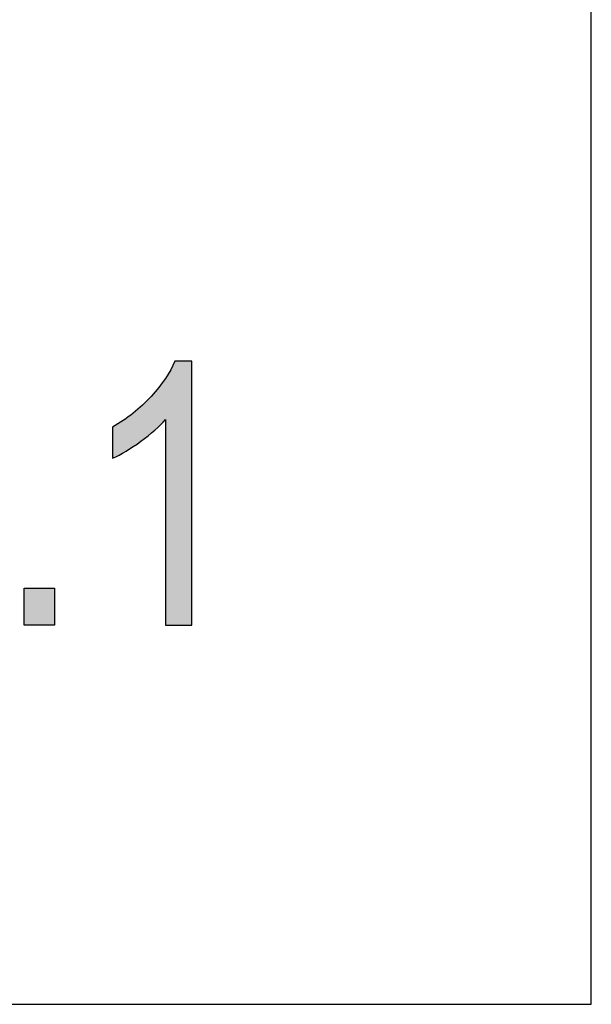
# Model space of a CAD drawing. Extents: x 3.7 to 8.2, y 3.39 to 6.26.
# Drawn here: x 7.28 to 7.38, y 3.82 to 4.01 of the extents above; entities that cross this region are included whole.
import ezdxf

# ---------------------------------------------------------------- set-up
doc = ezdxf.new("R2010")
doc.units = 0
doc.layers.add('LAYER_1', color=7, linetype='CONTINUOUS')

# ---------------------------------------------------------------- blocks, each defined once
blk = doc.blocks.new('*U30')
at = {"layer": 'LAYER_1', "color": 7, "extrusion": (0, 0, -1)}
for points in [[(-7.27628, 3.89394), (-7.27628, 3.9009), (-7.28197, 3.89394)], [(-7.28197, 3.89394), (-7.27628, 3.9009), (-7.28197, 3.9009)]]:
    blk.add_solid(points, dxfattribs=at)
blk = doc.blocks.new('*U31')
at = {"layer": 'LAYER_1', "color": 7}
for points in [[(7.30473, 3.89394), (7.30297, 3.94055), (7.30473, 3.94385)], [(7.30297, 3.93284), (7.30095, 3.93802), (7.30297, 3.94055)], [(7.30095, 3.93078), (7.30027, 3.93718), (7.30095, 3.93802)], [(7.30027, 3.93024), (7.29833, 3.93538), (7.30027, 3.93718)], [(7.29686, 3.92771), (7.29552, 3.93311), (7.29686, 3.93402)], [(7.29833, 3.92869), (7.29686, 3.93402), (7.29833, 3.93538)], [(7.29552, 3.92683), (7.29296, 3.93137), (7.29552, 3.93311)]]:
    blk.add_solid(points, dxfattribs=at)
at = {"layer": 'LAYER_1', "color": 7, "extrusion": (0, 0, -1)}
for points in [[(-7.30473, 3.89394), (-7.30473, 3.94385), (-7.30799, 3.89394)], [(-7.30799, 3.89394), (-7.30473, 3.94385), (-7.30799, 3.94385)], [(-7.30297, 3.89394), (-7.30297, 3.94055), (-7.30473, 3.89394)], [(-7.30095, 3.93078), (-7.30095, 3.93802), (-7.30297, 3.93284)], [(-7.30027, 3.93024), (-7.30027, 3.93718), (-7.30095, 3.93078)], [(-7.29686, 3.92771), (-7.29686, 3.93402), (-7.29833, 3.92869)], [(-7.29833, 3.92869), (-7.29833, 3.93538), (-7.30027, 3.93024)], [(-7.29552, 3.92683), (-7.29552, 3.93311), (-7.29686, 3.92771)], [(-7.29296, 3.92549), (-7.29296, 3.93137), (-7.29552, 3.92683)]]:
    blk.add_solid(points, dxfattribs=at)
blk = doc.blocks.new('BLOCK_5')
at = {"layer": 'LAYER_1'}
blk.add_lwpolyline([(7.27628, 3.89394), (7.27628, 3.9009), (7.28197, 3.9009), (7.28197, 3.89394), (7.27628, 3.89394)], dxfattribs=at)
blk.add_open_spline([(7.30799, 3.89394), (7.30799, 3.89394), (7.30297, 3.89394), (7.30297, 3.89394), (7.30297, 3.89394), (7.30297, 3.93284), (7.30297, 3.93284), (7.30182, 3.93148), (7.30027, 3.9301), (7.29833, 3.92869), (7.29638, 3.92728), (7.29459, 3.9262), (7.29296, 3.92549), (7.29296, 3.92549), (7.29296, 3.93137), (7.29296, 3.93137), (7.29573, 3.93296), (7.29817, 3.9349), (7.30027, 3.93718), (7.30239, 3.93946), (7.30386, 3.94168), (7.30473, 3.94385), (7.30473, 3.94385), (7.30799, 3.94385), (7.30799, 3.94385), (7.30799, 3.94385), (7.30799, 3.89394), (7.30799, 3.89394)], degree=3, knots=[0, 0, 0, 0, 1, 1, 1, 2, 2, 2, 3, 3, 3, 4, 4, 4, 5, 5, 5, 6, 6, 6, 7, 7, 7, 8, 8, 8, 9, 9, 9, 9], dxfattribs=at)
at = {"layer": 'LAYER_1', "color": 7}
for name in ['*U31', '*U30']:
    blk.add_blockref(name, (0, 0), dxfattribs=at)

msp = doc.modelspace()

# ---------------------------------------------------------------- linework, layer by layer
at = {"layer": 'LAYER_1', "color": 7}
msp.add_lwpolyline([(4.50849, 5.83005), (4.50849, 3.82224), (7.3835, 3.82224), (7.3835, 4.12823), (7.12713, 4.12823), (7.12713, 5.52407), (7.3835, 5.52407), (7.3835, 5.83005), (4.50849, 5.83005)], dxfattribs=at)

# ---------------------------------------------------------------- block references
at = {"layer": 'LAYER_1'}
msp.add_blockref('BLOCK_5', (0, 0), dxfattribs=at)

doc.saveas('drawing.dxf')
